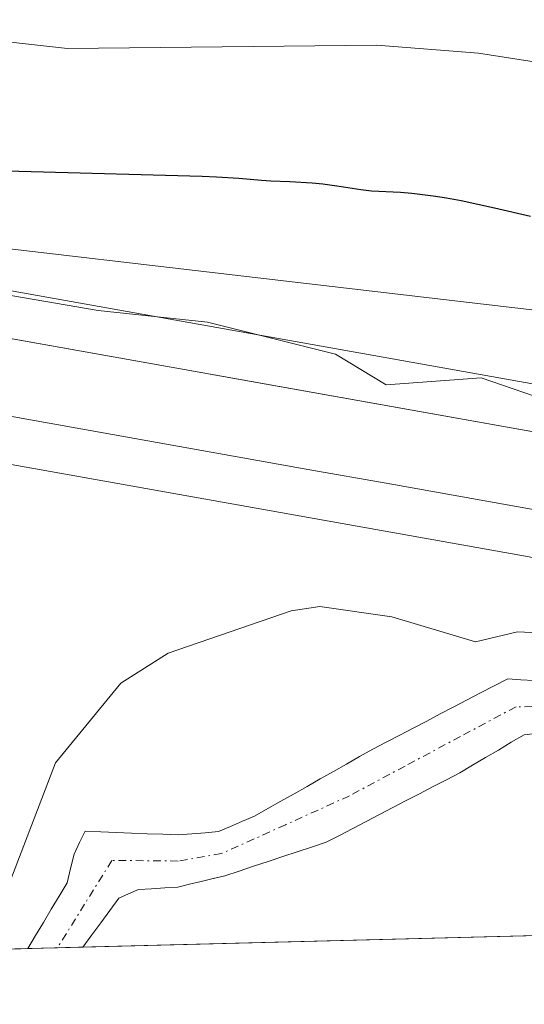
# Model space of a CAD drawing. Units: metres. Extents: x 675200 to 678599, y 4749173 to 4751565.
# Drawn here: x 675396 to 675428, y 4749173 to 4749235 of the extents above; entities that cross this region are included whole.
import ezdxf

# ---------------------------------------------------------------- set-up
doc = ezdxf.new("R2010")
doc.units = ezdxf.units.M
doc.header["$MEASUREMENT"] = 0
doc.linetypes.add('TRAZO_Y_PUNTO', pattern=[1, 0.5, -0.25, 0, -0.25])
for name, color, linetype, lineweight in [('Arbolado forestal CxS', 92, 'Continuous', 0), ('Carretera de calzada única', 19, 'Continuous', 13), ('Carretera de calzada única Cxs', 19, 'Continuous', 13), ('Corriente natural Cxs', 5, 'Continuous', 13), ('Corriente natural eje', 5, 'TRAZO_Y_PUNTO', 0), ('Corriente natural superficial', 5, 'Continuous', 13), ('Curva de nivel maestra', 36, 'Continuous', 30), ('Curva de nivel normal', 36, 'Continuous', 0), ('Municipio CxS', 142, 'Continuous', 0), ('Núcleo urbano CxS', 19, 'Continuous', 0), ('Pastizal CxS', 92, 'Continuous', 0), ('Prado CxS', 92, 'Continuous', 0), ('Suelo desnudo CxS', 43, 'Continuous', 0)]:
    doc.layers.add(name, color=color, linetype=linetype, lineweight=lineweight)

# ---------------------------------------------------------------- blocks, each defined once
blk = doc.blocks.new('*U153')
at = {"layer": 'Prado CxS', "color": 92, "linetype": 'Continuous', "lineweight": 0}
blk.add_polyline3d([(675546.051, 4749182.87, 1072.444), (675499.966, 4749195.385, 1071.837), (675499.83, 4749195.419, 1071.83), (675482.7, 4749199.222, 1071.779), (675451.467, 4749206.818, 1070.424), (675430.685, 4749211.691, 1069.809), (675430.526, 4749211.724, 1069.808), (675381.774, 4749220.414, 1068.461), (675381.685, 4749220.429, 1068.455), (675357.102, 4749224.032, 1067.659), (675340.578, 4749226.993, 1066.863), (675307.122, 4749232.944, 1065.682), (675307.007, 4749232.957, 1065.68), (675306.602, 4749233.004, 1065.676), (675298.264, 4749234.153, 1065.499), (675326.849, 4749232.185, 1066.65), (675371.925, 4749223.367, 1068.533), (675430.405, 4749216.545, 1071.2), (675468.132, 4749211.444, 1074.155), (675483.938, 4749213.994, 1077.371), (675485.178, 4749223.558, 1080.842), (675505.783, 4749228.712, 1083.329), (675536.689, 4749227.424, 1084.816)], dxfattribs=at)
blk = doc.blocks.new('*U154')
at = {"layer": 'Núcleo urbano CxS', "color": 19, "linetype": 'Continuous', "lineweight": 0}
for points in [[(675357.102, 4749224.032, 1067.659), (675381.685, 4749220.429, 1068.455), (675381.774, 4749220.414, 1068.461), (675430.526, 4749211.724, 1069.808), (675430.685, 4749211.691, 1069.809), (675451.467, 4749206.818, 1070.424), (675482.7, 4749199.222, 1071.779), (675499.83, 4749195.419, 1071.83), (675499.966, 4749195.385, 1071.837), (675546.051, 4749182.87, 1072.444)], [(675555.245, 4749180.231, 1072.456), (675517.559, 4749179.26, 1069.744), (675517.559, 4749179.26, 1069.744), (675497.276, 4749184.848, 1069.987), (675480.241, 4749188.628, 1070.342), (675448.943, 4749196.242, 1066.667), (675428.414, 4749201.061, 1065.699), (675379.989, 4749209.689, 1067.393), (675355.405, 4749213.292, 1066.893)]]:
    blk.add_polyline3d(points, dxfattribs=at)
blk = doc.blocks.new('*U157')
at = {"layer": 'Arbolado forestal CxS', "color": 92, "linetype": 'Continuous', "lineweight": 0}
blk.add_polyline3d([(675371.925, 4749223.367, 1068.533), (675430.405, 4749216.545, 1071.2), (675468.132, 4749211.444, 1074.155), (675483.938, 4749213.994, 1077.371), (675485.178, 4749223.558, 1080.842), (675505.783, 4749228.712, 1083.329), (675536.689, 4749227.424, 1084.816), (675550.855, 4749228.712, 1086.654), (675561.157, 4749241.596, 1092.786), (675583.05, 4749245.462, 1095.302), (675603.655, 4749254.482, 1100.205), (675638.425, 4749237.731, 1094.102), (675666.807, 4749211.703, 1088.139), (675688.108, 4749201.605, 1085.813), (675707.463, 4749192.714, 1082.995), (675718.53, 4749203.888, 1087.518), (675724.837, 4749224.438, 1096.269), (675736.176, 4749227.358, 1097.997), (675749.883, 4749216.372, 1094.612), (675747.194, 4749201.662, 1089.398), (675757.261, 4749185.47, 1086.3), (675758.806, 4749185.478, 1086.527)], dxfattribs=at)
blk = doc.blocks.new('*U164')
at = {"layer": 'Prado CxS', "color": 92, "linetype": 'Continuous', "lineweight": 0}
blk.add_polyline3d([(675371.925, 4749223.367, 1068.533), (675430.405, 4749216.545, 1071.2), (675468.132, 4749211.444, 1074.155), (675483.938, 4749213.994, 1077.371), (675485.178, 4749223.558, 1080.842), (675505.783, 4749228.712, 1083.329), (675536.689, 4749227.424, 1084.816), (675550.855, 4749228.712, 1086.654), (675561.157, 4749241.596, 1092.786), (675583.05, 4749245.462, 1095.302), (675603.655, 4749254.482, 1100.205), (675638.425, 4749237.731, 1094.102), (675666.807, 4749211.703, 1088.139), (675688.108, 4749201.605, 1085.813), (675707.463, 4749192.714, 1082.995), (675718.53, 4749203.888, 1087.518), (675724.837, 4749224.438, 1096.269), (675736.176, 4749227.358, 1097.997), (675749.883, 4749216.372, 1094.612), (675747.194, 4749201.662, 1089.398), (675757.261, 4749185.47, 1086.3), (675758.806, 4749185.478, 1086.527)], dxfattribs=at)
blk = doc.blocks.new('*U174')
at = {"layer": 'Curva de nivel normal', "color": 36, "linetype": 'Continuous', "lineweight": 0}
blk.add_polyline3d([(675458.632, 4749177.742, 1065), (675451.03, 4749180.12, 1065), (675446.45, 4749180.56, 1065), (675439.37, 4749190.58, 1065), (675437.17, 4749192.84, 1065), (675433.62, 4749194.76, 1065), (675428.98, 4749196.21, 1065), (675427.66, 4749196.28, 1065), (675424.99, 4749195.65, 1065), (675419.66, 4749197.23, 1065), (675415.08, 4749197.9, 1065), (675413.27, 4749197.63, 1065), (675405.44, 4749194.93, 1065), (675402.43, 4749193.01, 1065), (675398.28, 4749187.96, 1065), (675394.84, 4749178.98, 1065), (675391.782, 4749176.019, 1065)], dxfattribs=at)

msp = doc.modelspace()

# ---------------------------------------------------------------- linework, layer by layer
at = {"layer": 'Arbolado forestal CxS', "color": 92, "linetype": 'Continuous', "lineweight": 0}
msp.add_polyline3d([(675707.4635, 4749192.7143, 1082.9949), (675688.1081, 4749201.6055, 1085.8133), (675666.8067, 4749211.7033, 1088.1392), (675638.4247, 4749237.7309, 1094.1025), (675603.6547, 4749254.4819, 1100.2047), (675583.0501, 4749245.4621, 1095.3016), (675561.1575, 4749241.5963, 1092.7862), (675550.8547, 4749228.7115, 1086.6543), (675536.6891, 4749227.4237, 1084.8161), (675505.7827, 4749228.7119, 1083.3293), (675485.1779, 4749223.5581, 1080.8415), (675483.9379, 4749213.9941, 1077.371), (675468.1321, 4749211.4443, 1074.1548), (675430.4047, 4749216.5447, 1071.2003), (675371.9253, 4749223.3671, 1068.5331), (675399.9223, 4749251.1403, 1088.9117), (675441.6021, 4749277.9513, 1109.2326), (675490.1371, 4749308.8037, 1129.4162), (675531.1791, 4749316.5243, 1136.4658), (675584.6367, 4749313.8521, 1131.5712), (675636.7175, 4749295.2429, 1126.1375), (675677.2473, 4749280.0633, 1121.0902), (675738.9137, 4749278.9349, 1125.3698)], dxfattribs=at)
at = {"layer": 'Carretera de calzada única', "color": 19, "linetype": 'Continuous', "lineweight": 13}
msp.add_lwpolyline([(675257.5912, 4749232.7926), (675258.9101, 4749233.0001), (675260.4001, 4749233.2301), (675265.7401, 4749233.6001), (675272.4001, 4749233.6501), (675284.3601, 4749233.0401), (675306.6001, 4749229.9901), (675340.0501, 4749224.0401), (675356.6201, 4749221.0701), (675381.2501, 4749217.4601), (675430.0001, 4749208.7701), (675450.7701, 4749203.9001), (675482.0201, 4749196.3001), (675499.1801, 4749192.4901), (675544.4499, 4749180.0345), (675545.2587, 4749179.974)], dxfattribs=at)
at = {"layer": 'Carretera de calzada única Cxs', "color": 19, "linetype": 'Continuous', "lineweight": 13}
for points in [[(675361.5461, 4749220.3481, 1067.4971), (675366.4721, 4749219.6261, 1067.9852), (675371.3981, 4749218.9041, 1068.0223), (675376.3241, 4749218.1821, 1067.9465), (675381.2501, 4749217.4601, 1068.2003), (675386.1251, 4749216.5911, 1068.4238), (675391.0001, 4749215.7221, 1068.758), (675395.8751, 4749214.8531, 1068.9966), (675400.7501, 4749213.9841, 1069.0411), (675405.6251, 4749213.1151, 1068.9249), (675410.5001, 4749212.2461, 1069.0819), (675415.3751, 4749211.3771, 1069.3453), (675420.2501, 4749210.5081, 1069.7246), (675425.1251, 4749209.6391, 1069.7736), (675430.0001, 4749208.7701, 1069.8194), (675434.1541, 4749207.7961, 1069.7376), (675438.3081, 4749206.8221, 1069.8108), (675442.4621, 4749205.8481, 1070.0414), (675446.6161, 4749204.8741, 1070.2891), (675450.7701, 4749203.9001, 1070.4151), (675455.2343, 4749202.8143, 1070.352), (675459.6986, 4749201.7286, 1070.5362), (675464.1629, 4749200.6429, 1070.862)], [(675463.0458, 4749195.8986, 1070.0294), (675458.5772, 4749196.9858, 1069.8363), (675454.1086, 4749198.0729, 1069.8862), (675449.6401, 4749199.1601, 1069.5059), (675445.5161, 4749200.1281, 1068.9785), (675441.3921, 4749201.0961, 1069.1764), (675437.2681, 4749202.0641, 1068.7963), (675433.1441, 4749203.0321, 1068.8756), (675429.0201, 4749204.0001, 1068.7958), (675424.1651, 4749204.8651, 1068.5729), (675419.3101, 4749205.7301, 1068.6384), (675414.4551, 4749206.5951, 1068.7685), (675409.6001, 4749207.4601, 1068.8042), (675404.7451, 4749208.3251, 1068.7663), (675399.8901, 4749209.1901, 1068.5968), (675395.0351, 4749210.0551, 1068.4788), (675390.1801, 4749210.9201, 1068.346), (675385.3251, 4749211.7851, 1068.2237), (675380.4701, 4749212.6501, 1068.057), (675375.5441, 4749213.3721, 1067.8419), (675370.6181, 4749214.0941, 1067.6693), (675365.6921, 4749214.8161, 1067.4729), (675360.7661, 4749215.5381, 1067.2823)]]:
    msp.add_polyline3d(points, dxfattribs=at)
at = {"layer": 'Corriente natural Cxs', "color": 5, "linetype": 'Continuous', "lineweight": 13}
msp.add_polyline3d([(675428.9901, 4749189.8401, 1063.5531), (675428.0901, 4749189.7401, 1063.5558), (675427.2701, 4749189.2601, 1063.5187), (675426.4501, 4749188.7701, 1063.46), (675425.6301, 4749188.2901, 1063.408), (675424.8101, 4749187.8001, 1063.4054), (675423.9901, 4749187.3201, 1063.4034), (675423.1401, 4749186.8801, 1063.3987), (675422.2901, 4749186.4401, 1063.3953), (675421.4401, 4749185.9901, 1063.3955), (675420.5901, 4749185.5501, 1063.4132), (675419.7401, 4749185.1101, 1063.4266), (675418.8901, 4749184.6701, 1063.4357), (675418.0401, 4749184.2301, 1063.4407), (675417.1901, 4749183.7801, 1063.4418), (675416.3401, 4749183.3401, 1063.4303), (675415.4901, 4749182.9001, 1063.3897), (675414.5701, 4749182.6001, 1063.3435), (675413.6501, 4749182.2901, 1063.3029), (675412.7301, 4749181.9901, 1063.2666), (675411.8001, 4749181.6801, 1063.2355), (675410.8801, 4749181.3801, 1063.2241), (675409.9601, 4749181.0701, 1063.2202), (675409.0401, 4749180.7701, 1063.214), (675408.3001, 4749180.5901, 1063.2034), (675407.5501, 4749180.4101, 1063.1916), (675406.8001, 4749180.2301, 1063.1792), (675406.0601, 4749180.0501, 1063.1589), (675405.2301, 4749180.0001, 1063.1191), (675404.3901, 4749179.9501, 1063.0778), (675403.5601, 4749179.9001, 1063.0359), (675402.9301, 4749179.6201, 1063.0098), (675402.3101, 4749179.3401, 1062.9799), (675401.7401, 4749178.5601, 1062.9548), (675401.1601, 4749177.7801, 1062.9993), (675400.5901, 4749177.0101, 1063.0715), (675400.0205, 4749176.2307, 1063.1266), (675396.5103, 4749176.1404, 1063.3709), (675397.0101, 4749176.9801, 1063.3789), (675397.5101, 4749177.8101, 1063.3702), (675398.0101, 4749178.6501, 1063.3512), (675398.5101, 4749179.4801, 1063.3394), (675399.0101, 4749180.3201, 1063.3098), (675399.2401, 4749181.2401, 1063.312), (675399.4601, 4749182.1501, 1063.3064), (675399.8101, 4749182.8801, 1063.2588), (675400.1601, 4749183.6001, 1063.2129), (675401.1501, 4749183.5601, 1062.985), (675402.1401, 4749183.5201, 1062.905), (675403.1201, 4749183.4801, 1062.9114), (675404.1101, 4749183.4501, 1062.9221), (675405.1001, 4749183.4101, 1062.9341), (675406.0901, 4749183.3701, 1062.947), (675406.9401, 4749183.4401, 1062.9577), (675407.7901, 4749183.5101, 1062.9752), (675408.6401, 4749183.5801, 1063.0001), (675409.4101, 4749183.9101, 1063.0349), (675410.1701, 4749184.2401, 1063.0658), (675410.9401, 4749184.5701, 1063.0932), (675411.7801, 4749185.0401, 1063.1324), (675412.6101, 4749185.5101, 1063.1811), (675413.4501, 4749185.9901, 1063.2179), (675414.2801, 4749186.4601, 1063.2419), (675415.1201, 4749186.9301, 1063.2538), (675415.9501, 4749187.4001, 1063.2532), (675416.7901, 4749187.8801, 1063.2396), (675417.6201, 4749188.3501, 1063.2186), (675418.4601, 4749188.8201, 1063.2321), (675419.3201, 4749189.2701, 1063.2634), (675420.1801, 4749189.7201, 1063.2968), (675421.0301, 4749190.1601, 1063.3312), (675421.8901, 4749190.6101, 1063.3896), (675422.7501, 4749191.0601, 1063.4782), (675423.6101, 4749191.5101, 1063.5726), (675424.4701, 4749191.9601, 1063.6728), (675425.3201, 4749192.4001, 1063.777), (675426.1801, 4749192.8501, 1063.8887), (675427.0401, 4749193.3001, 1063.9121), (675427.8701, 4749193.2401, 1063.8293), (675428.7001, 4749193.1801, 1063.749)], dxfattribs=at)
at = {"layer": 'Corriente natural eje', "color": 5, "linetype": 'TRAZO_Y_PUNTO', "lineweight": 0}
msp.add_polyline3d([(675443.9388, 4749177.3628, 1063.8027), (675442.4544, 4749180.4065, 1063.7834), (675440.9701, 4749183.4501, 1063.738), (675438.5401, 4749186.7801, 1063.6613), (675435.4701, 4749189.2701, 1063.5906), (675432.6301, 4749190.7201, 1063.5922), (675429.7101, 4749191.5401, 1063.602), (675427.5701, 4749191.5201, 1063.7112), (675424.0401, 4749189.6334, 1063.4284), (675420.5101, 4749187.7468, 1063.2628), (675416.9801, 4749185.8601, 1063.3368), (675412.9101, 4749184.0201, 1063.1768), (675408.8401, 4749182.1801, 1063.1007), (675406.0801, 4749181.7101, 1063.0534), (675401.8601, 4749181.7501, 1062.9217), (675400.1301, 4749178.9701, 1063.1067), (675398.3998, 4749176.1894, 1063.2409)], dxfattribs=at)
at = {"layer": 'Corriente natural superficial', "color": 5, "linetype": 'Continuous', "lineweight": 13}
for points in [[(675396.5104, 4749176.1405, 1063.3709), (675397.0101, 4749176.9801, 1063.3789), (675397.5101, 4749177.8101, 1063.3702), (675398.0101, 4749178.6501, 1063.3512), (675398.5101, 4749179.4801, 1063.3394), (675399.0101, 4749180.3201, 1063.3098), (675399.2401, 4749181.2401, 1063.312), (675399.4601, 4749182.1501, 1063.3064), (675399.8101, 4749182.8801, 1063.2588), (675400.1601, 4749183.6001, 1063.2129), (675401.1501, 4749183.5601, 1062.985), (675402.1401, 4749183.5201, 1062.905), (675403.1201, 4749183.4801, 1062.9114), (675404.1101, 4749183.4501, 1062.9221), (675405.1001, 4749183.4101, 1062.9341), (675406.0901, 4749183.3701, 1062.947), (675406.9401, 4749183.4401, 1062.9577), (675407.7901, 4749183.5101, 1062.9752), (675408.6401, 4749183.5801, 1063.0001), (675409.4101, 4749183.9101, 1063.0349), (675410.1701, 4749184.2401, 1063.0658), (675410.9401, 4749184.5701, 1063.0932), (675411.7801, 4749185.0401, 1063.1324), (675412.6101, 4749185.5101, 1063.1811), (675413.4501, 4749185.9901, 1063.2179), (675414.2801, 4749186.4601, 1063.2419), (675415.1201, 4749186.9301, 1063.2538), (675415.9501, 4749187.4001, 1063.2532), (675416.7901, 4749187.8801, 1063.2396), (675417.6201, 4749188.3501, 1063.2186), (675418.4601, 4749188.8201, 1063.2321), (675419.3201, 4749189.2701, 1063.2634), (675420.1801, 4749189.7201, 1063.2968), (675421.0301, 4749190.1601, 1063.3312), (675421.8901, 4749190.6101, 1063.3896), (675422.7501, 4749191.0601, 1063.4782), (675423.6101, 4749191.5101, 1063.5726), (675424.4701, 4749191.9601, 1063.6728), (675425.3201, 4749192.4001, 1063.777), (675426.1801, 4749192.8501, 1063.8887), (675427.0401, 4749193.3001, 1063.9121), (675427.8701, 4749193.2401, 1063.8293), (675428.7001, 4749193.1801, 1063.749)], [(675428.9901, 4749189.8401, 1063.5531), (675428.0901, 4749189.7401, 1063.5558), (675427.2701, 4749189.2601, 1063.5187), (675426.4501, 4749188.7701, 1063.46), (675425.6301, 4749188.2901, 1063.408), (675424.8101, 4749187.8001, 1063.4054), (675423.9901, 4749187.3201, 1063.4034), (675423.1401, 4749186.8801, 1063.3987), (675422.2901, 4749186.4401, 1063.3953), (675421.4401, 4749185.9901, 1063.3955), (675420.5901, 4749185.5501, 1063.4132), (675419.7401, 4749185.1101, 1063.4266), (675418.8901, 4749184.6701, 1063.4357), (675418.0401, 4749184.2301, 1063.4407), (675417.1901, 4749183.7801, 1063.4418), (675416.3401, 4749183.3401, 1063.4303), (675415.4901, 4749182.9001, 1063.3897), (675414.5701, 4749182.6001, 1063.3435), (675413.6501, 4749182.2901, 1063.3029), (675412.7301, 4749181.9901, 1063.2666), (675411.8001, 4749181.6801, 1063.2355), (675410.8801, 4749181.3801, 1063.2241), (675409.9601, 4749181.0701, 1063.2202), (675409.0401, 4749180.7701, 1063.214), (675408.3001, 4749180.5901, 1063.2034), (675407.5501, 4749180.4101, 1063.1916), (675406.8001, 4749180.2301, 1063.1792), (675406.0601, 4749180.0501, 1063.1589), (675405.2301, 4749180.0001, 1063.1191), (675404.3901, 4749179.9501, 1063.0778), (675403.5601, 4749179.9001, 1063.0359), (675402.9301, 4749179.6201, 1063.0098), (675402.3101, 4749179.3401, 1062.9799), (675401.7401, 4749178.5601, 1062.9548), (675401.1601, 4749177.7801, 1062.9993), (675400.5901, 4749177.0101, 1063.0715), (675400.0208, 4749176.231, 1063.1265)], [(675398.3998, 4749176.1894, 1063.2393), (675396.5104, 4749176.1405, 1063.3709)], [(675400.0208, 4749176.231, 1063.1265), (675398.3998, 4749176.1894, 1063.2393)]]:
    msp.add_polyline3d(points, dxfattribs=at)
at = {"layer": 'Curva de nivel maestra', "color": 36, "linetype": 'Continuous', "lineweight": 30}
msp.add_polyline3d([(675428.5, 4749222.7, 1075), (675426.21, 4749223.23, 1075), (675424.08, 4749223.68, 1075), (675423.14, 4749223.85, 1075), (675422.31, 4749223.99, 1075), (675420.95, 4749224.16, 1075), (675420.23, 4749224.22, 1075), (675418.38, 4749224.3, 1075), (675417.69, 4749224.38, 1075), (675416.31, 4749224.61, 1075), (675415.29, 4749224.76, 1075), (675414.61, 4749224.82, 1075), (675413.18, 4749224.89, 1075), (675411.98, 4749224.94, 1075), (675411.38, 4749224.99, 1075), (675409.94, 4749225.1, 1075), (675408.52, 4749225.19, 1075), (675407.6, 4749225.23, 1075), (675394.37, 4749225.6, 1075)], dxfattribs=at)
at = {"layer": 'Curva de nivel normal', "color": 36, "linetype": 'Continuous', "lineweight": 0}
for points in [[(675524.95, 4749211.2, 1080), (675510.52, 4749212.57, 1080), (675494.46, 4749216.25, 1080), (675491.28, 4749216.31, 1080), (675487.72, 4749215.23, 1080), (675482.84, 4749215.99, 1080), (675477.98, 4749217.58, 1080), (675472.21, 4749220.42, 1080), (675470.6, 4749221.8, 1080), (675469.44, 4749224.26, 1080), (675467.89, 4749225.12, 1080), (675466.13, 4749225.23, 1080), (675461.46, 4749224.33, 1080), (675459.02, 4749225.3, 1080), (675452.72, 4749226.82, 1080), (675448.3, 4749228.27, 1080), (675430.76, 4749232.2, 1080), (675425.18, 4749233.07, 1080), (675418.72, 4749233.59, 1080), (675399.05, 4749233.38, 1080), (675392.74, 4749234.07, 1080), (675373.15, 4749238.96, 1080), (675336.41, 4749246.74, 1080)], [(675463.69, 4749193.2, 1070), (675454.8, 4749196.77, 1070), (675442.34, 4749200.53, 1070), (675435.72, 4749202.17, 1070), (675434.97, 4749202.39, 1070), (675435.05, 4749208.05, 1070), (675436.24, 4749207.9, 1070), (675438.36, 4749208.07, 1070), (675438.36, 4749208.4, 1070), (675437.4, 4749208.99, 1070), (675434.94, 4749209.83, 1070), (675430.17, 4749210.78, 1070), (675425.36, 4749212.43, 1070), (675419.32, 4749212, 1070), (675416.08, 4749213.93, 1070), (675407.94, 4749215.98, 1070), (675400.99, 4749216.72, 1070), (675386.66, 4749219.17, 1070), (675368.59, 4749222.81, 1070), (675364.39, 4749224.34, 1070), (675358.25, 4749225.91, 1070)]]:
    msp.add_polyline3d(points, dxfattribs=at)
at = {"layer": 'Municipio CxS', "color": 142, "linetype": 'Continuous', "lineweight": 0}
msp.add_polyline3d([(675463.8261, 4749177.8754, 1064.7971), (675458.8335, 4749177.7467, 1064.2467), (675453.8409, 4749177.618, 1063.9765), (675448.8484, 4749177.4894, 1063.7867), (675443.8558, 4749177.3607, 1063.806), (675438.8632, 4749177.232, 1063.9398), (675433.8706, 4749177.1034, 1063.9538), (675428.878, 4749176.9747, 1063.9431), (675423.8854, 4749176.846, 1063.8752), (675418.8928, 4749176.7174, 1063.7086), (675413.9002, 4749176.5887, 1063.5341), (675408.9076, 4749176.46, 1063.3594), (675403.9151, 4749176.3314, 1063.1401), (675398.9225, 4749176.2027, 1063.2043), (675393.9299, 4749176.074, 1063.4376), (675388.9373, 4749175.9454, 1063.4936), (675383.9447, 4749175.8167, 1063.4567), (675378.9521, 4749175.688, 1063.3074), (675373.9595, 4749175.5594, 1063.097), (675368.9669, 4749175.4307, 1062.9394), (675363.9744, 4749175.302, 1062.8673), (675358.9818, 4749175.1734, 1062.7819)], dxfattribs=at)
at = {"layer": 'Núcleo urbano CxS', "color": 19, "linetype": 'Continuous', "lineweight": 0}
for points in [[(675298.2643, 4749234.1528, 1065.4988), (675306.602, 4749233.004, 1065.6756), (675307.0074, 4749232.9573, 1065.6803), (675307.1225, 4749232.9443, 1065.6816), (675340.5776, 4749226.9935, 1066.8633), (675357.1023, 4749224.0315, 1067.6593), (675381.6852, 4749220.4285, 1068.4549), (675381.7737, 4749220.4141, 1068.4607), (675430.5265, 4749211.7236, 1069.8082), (675430.6849, 4749211.691, 1069.8094), (675451.467, 4749206.8182, 1070.4242), (675482.6997, 4749199.2223, 1071.7793), (675499.8304, 4749195.4187, 1071.8296), (675499.9663, 4749195.3854, 1071.837), (675546.0509, 4749182.8696, 1072.4442), (675546.063, 4749182.8652, 1072.443), (675546.0771, 4749182.8624, 1072.4422), (675555.2447, 4749180.2314, 1072.4561)], [(675517.5588, 4749179.2602, 1069.7444), (675497.2763, 4749184.8478, 1069.987), (675480.2405, 4749188.6283, 1070.3422), (675448.9427, 4749196.2424, 1066.667), (675428.4137, 4749201.061, 1065.6985), (675379.9894, 4749209.6885, 1067.3934), (675355.4051, 4749213.2919, 1066.8935), (675355.3153, 4749213.3063, 1066.8861), (675338.6628, 4749216.2869, 1065.787), (675305.3738, 4749222.2159, 1063.6141), (675283.6189, 4749225.1907, 1063.2741), (675272.2245, 4749225.7795, 1062.9043), (675266.0472, 4749225.7309, 1062.7436), (675261.2875, 4749225.3965, 1062.6472), (675259.4945, 4749225.1163, 1062.6311), (675258.2104, 4749224.9147, 1062.6177), (675258.1827, 4749224.9103, 1062.6174), (675257.7943, 4749224.8493, 1062.613)]]:
    msp.add_polyline3d(points, dxfattribs=at)
at = {"layer": 'Pastizal CxS', "color": 92, "linetype": 'Continuous', "lineweight": 0}
for points in [[(675442.2702, 4749177.3198, 1064.1467), (675400.0208, 4749176.231, 1063.1798), (675400.0208, 4749176.231, 1063.1798), (675400.5901, 4749177.0101, 1063.2057), (675401.1601, 4749177.7801, 1063.2287), (675401.7401, 4749178.5601, 1063.2464), (675402.3101, 4749179.3401, 1063.2698), (675402.9301, 4749179.6201, 1063.2923), (675403.5601, 4749179.9001, 1063.3123), (675404.3901, 4749179.9501, 1063.3392), (675405.2301, 4749180.0001, 1063.3667), (675406.0601, 4749180.0501, 1063.3943), (675406.8001, 4749180.2301, 1063.4211), (675407.5501, 4749180.4101, 1063.4492), (675408.3001, 4749180.5901, 1063.4754), (675408.3345, 4749180.5985, 1063.4766), (675409.0401, 4749180.7701, 1063.5004), (675409.9601, 4749181.0701, 1063.531), (675410.8801, 4749181.3801, 1063.56), (675411.8001, 4749181.6801, 1063.587), (675412.7301, 4749181.9901, 1063.6163), (675413.6501, 4749182.2901, 1063.6561), (675414.5701, 4749182.6001, 1063.6915), (675415.4901, 4749182.9001, 1063.7184), (675416.3401, 4749183.3401, 1063.7381), (675417.1901, 4749183.7801, 1063.7599), (675418.0401, 4749184.2301, 1063.7725), (675418.8901, 4749184.6701, 1063.7768), (675419.7401, 4749185.1101, 1063.7775), (675420.5901, 4749185.5501, 1063.7748), (675421.4401, 4749185.9901, 1063.7686), (675421.9729, 4749186.2722, 1063.7626), (675422.2901, 4749186.4401, 1063.7584), (675423.1401, 4749186.8801, 1063.7502), (675423.9901, 4749187.3201, 1063.7501), (675424.8101, 4749187.8001, 1063.7505), (675425.6301, 4749188.2901, 1063.7482), (675426.4501, 4749188.7701, 1063.7455), (675427.2701, 4749189.2601, 1063.7414), (675428.0901, 4749189.7401, 1063.721), (675428.9901, 4749189.8401, 1063.7151)], [(675428.9901, 4749189.8401, 1063.7151), (675428.0901, 4749189.7401, 1063.721), (675427.2701, 4749189.2601, 1063.7414), (675426.4501, 4749188.7701, 1063.7455), (675425.6301, 4749188.2901, 1063.7482), (675424.8101, 4749187.8001, 1063.7505), (675423.9901, 4749187.3201, 1063.7501), (675423.1401, 4749186.8801, 1063.7502), (675422.2901, 4749186.4401, 1063.7584), (675421.9729, 4749186.2722, 1063.7626), (675421.4401, 4749185.9901, 1063.7686), (675420.5901, 4749185.5501, 1063.7748), (675419.7401, 4749185.1101, 1063.7775), (675418.8901, 4749184.6701, 1063.7768), (675418.0401, 4749184.2301, 1063.7725), (675417.1901, 4749183.7801, 1063.7599), (675416.3401, 4749183.3401, 1063.7381), (675415.4901, 4749182.9001, 1063.7184), (675414.5701, 4749182.6001, 1063.6915), (675413.6501, 4749182.2901, 1063.6561), (675412.7301, 4749181.9901, 1063.6163), (675411.8001, 4749181.6801, 1063.587), (675410.8801, 4749181.3801, 1063.56), (675409.9601, 4749181.0701, 1063.531), (675409.0401, 4749180.7701, 1063.5004), (675408.3345, 4749180.5985, 1063.4766), (675408.3001, 4749180.5901, 1063.4754), (675407.5501, 4749180.4101, 1063.4492), (675406.8001, 4749180.2301, 1063.4211), (675406.0601, 4749180.0501, 1063.3943), (675405.2301, 4749180.0001, 1063.3667), (675404.3901, 4749179.9501, 1063.3392), (675403.5601, 4749179.9001, 1063.3123), (675402.9301, 4749179.6201, 1063.2923), (675402.3101, 4749179.3401, 1063.2698), (675401.7401, 4749178.5601, 1063.2464), (675401.1601, 4749177.7801, 1063.2287), (675400.5901, 4749177.0101, 1063.2057), (675400.0208, 4749176.231, 1063.1798)], [(675400.0205, 4749176.2307, 1063.1798), (675442.2702, 4749177.3199, 1064.1467)]]:
    msp.add_polyline3d(points, dxfattribs=at)
at = {"layer": 'Prado CxS', "color": 92, "linetype": 'Continuous', "lineweight": 0}
for points in [[(675298.2643, 4749234.1528, 1065.4988), (675306.602, 4749233.004, 1065.6756), (675307.0074, 4749232.9573, 1065.6803), (675307.1225, 4749232.9443, 1065.6816), (675340.5776, 4749226.9935, 1066.8633), (675357.1023, 4749224.0315, 1067.6593), (675381.6852, 4749220.4285, 1068.4549), (675381.7737, 4749220.4141, 1068.4607), (675430.5265, 4749211.7236, 1069.8082), (675430.6849, 4749211.691, 1069.8094), (675451.467, 4749206.8182, 1070.4242), (675482.6997, 4749199.2223, 1071.7793), (675499.8304, 4749195.4187, 1071.8296), (675499.9663, 4749195.3854, 1071.837), (675546.0509, 4749182.8696, 1072.4442), (675546.063, 4749182.8652, 1072.443), (675546.0771, 4749182.8624, 1072.4422), (675555.2447, 4749180.2314, 1072.4561)], [(675517.5588, 4749179.2602, 1069.7444), (675497.2763, 4749184.8478, 1069.987), (675480.2405, 4749188.6283, 1070.3422), (675448.9427, 4749196.2424, 1066.667), (675428.4137, 4749201.061, 1065.6985), (675379.9894, 4749209.6885, 1067.3934), (675355.4051, 4749213.2919, 1066.8935), (675355.3153, 4749213.3063, 1066.8861), (675338.6628, 4749216.2869, 1065.787), (675305.3738, 4749222.2159, 1063.6141), (675283.6189, 4749225.1907, 1063.2741), (675272.2245, 4749225.7795, 1062.9043), (675266.0472, 4749225.7309, 1062.7436), (675261.2875, 4749225.3965, 1062.6472), (675259.4945, 4749225.1163, 1062.6311), (675258.2104, 4749224.9147, 1062.6177), (675258.1827, 4749224.9103, 1062.6174), (675257.7943, 4749224.8493, 1062.613)], [(675355.4051, 4749213.2919, 1066.8935), (675379.9894, 4749209.6885, 1067.3934), (675428.4137, 4749201.061, 1065.6985), (675448.9427, 4749196.2424, 1066.667), (675480.2405, 4749188.6283, 1070.3422)], [(675428.7001, 4749193.1801, 1063.6151), (675427.8701, 4749193.2401, 1063.6101), (675427.0401, 4749193.3001, 1063.6008), (675426.1801, 4749192.8501, 1063.5575), (675425.3201, 4749192.4001, 1063.52), (675424.4701, 4749191.9601, 1063.5226), (675423.6101, 4749191.5101, 1063.5246), (675422.7501, 4749191.0601, 1063.5257), (675421.8901, 4749190.6101, 1063.5177), (675421.0301, 4749190.1601, 1063.512), (675420.1801, 4749189.7201, 1063.5127), (675419.3201, 4749189.2701, 1063.5204), (675418.4601, 4749188.8201, 1063.5349), (675417.6201, 4749188.3501, 1063.5585), (675416.7901, 4749187.8801, 1063.5645), (675415.9501, 4749187.4001, 1063.5515), (675415.1201, 4749186.9301, 1063.5249), (675414.2801, 4749186.4601, 1063.5), (675413.4501, 4749185.9901, 1063.4779), (675412.6101, 4749185.5101, 1063.458), (675411.7801, 4749185.0401, 1063.4462), (675410.9401, 4749184.5701, 1063.4402), (675410.1701, 4749184.2401, 1063.4325), (675409.4101, 4749183.9101, 1063.4287), (675408.6401, 4749183.5801, 1063.428), (675407.7901, 4749183.5101, 1063.4067), (675406.9401, 4749183.4401, 1063.382), (675406.0901, 4749183.3701, 1063.3549), (675405.1001, 4749183.4101, 1063.3135), (675404.1101, 4749183.4501, 1063.2725), (675403.1201, 4749183.4801, 1063.2324), (675402.1401, 4749183.5201, 1063.1903), (675401.1501, 4749183.5601, 1063.146), (675400.1601, 4749183.6001, 1063.104), (675399.8101, 4749182.8801, 1063.079), (675399.4601, 4749182.1501, 1063.0559), (675399.2401, 4749181.2401, 1063.0632), (675399.0101, 4749180.3201, 1063.0729), (675398.5101, 4749179.4801, 1063.0691), (675398.0101, 4749178.6501, 1063.0709), (675397.5101, 4749177.8101, 1063.0788), (675397.0101, 4749176.9801, 1063.1228), (675396.5104, 4749176.1405, 1063.155), (675259.13, 4749172.6, 1061.8375)], [(675428.7001, 4749193.1801, 1063.6151), (675427.8701, 4749193.2401, 1063.6101), (675427.0401, 4749193.3001, 1063.6008), (675426.1801, 4749192.8501, 1063.5575), (675425.3201, 4749192.4001, 1063.52), (675424.4701, 4749191.9601, 1063.5226), (675423.6101, 4749191.5101, 1063.5246), (675422.7501, 4749191.0601, 1063.5257), (675421.8901, 4749190.6101, 1063.5177), (675421.0301, 4749190.1601, 1063.512), (675420.1801, 4749189.7201, 1063.5127), (675419.3201, 4749189.2701, 1063.5204), (675418.4601, 4749188.8201, 1063.5349), (675417.6201, 4749188.3501, 1063.5585), (675416.7901, 4749187.8801, 1063.5645), (675415.9501, 4749187.4001, 1063.5515), (675415.1201, 4749186.9301, 1063.5249), (675414.2801, 4749186.4601, 1063.5), (675413.4501, 4749185.9901, 1063.4779), (675412.6101, 4749185.5101, 1063.458), (675411.7801, 4749185.0401, 1063.4462), (675410.9401, 4749184.5701, 1063.4402), (675410.1701, 4749184.2401, 1063.4325), (675409.4101, 4749183.9101, 1063.4287), (675408.6401, 4749183.5801, 1063.428), (675407.7901, 4749183.5101, 1063.4067), (675406.9401, 4749183.4401, 1063.382), (675406.0901, 4749183.3701, 1063.3549), (675405.1001, 4749183.4101, 1063.3135), (675404.1101, 4749183.4501, 1063.2725), (675403.1201, 4749183.4801, 1063.2324), (675402.1401, 4749183.5201, 1063.1903), (675401.1501, 4749183.5601, 1063.146), (675400.1601, 4749183.6001, 1063.104), (675399.8101, 4749182.8801, 1063.079), (675399.4601, 4749182.1501, 1063.0559), (675399.2401, 4749181.2401, 1063.0632), (675399.0101, 4749180.3201, 1063.0729), (675398.5101, 4749179.4801, 1063.0691), (675398.0101, 4749178.6501, 1063.0709), (675397.5101, 4749177.8101, 1063.0788), (675397.0101, 4749176.9801, 1063.1228), (675396.5104, 4749176.1405, 1063.155)], [(675259.13, 4749172.6, 1061.8375), (675396.5103, 4749176.1404, 1063.155)]]:
    msp.add_polyline3d(points, dxfattribs=at)
at = {"layer": 'Suelo desnudo CxS', "color": 43, "linetype": 'Continuous', "lineweight": 0}
for points in [[(675428.9901, 4749189.8401, 1063.7151), (675428.0901, 4749189.7401, 1063.721), (675427.2701, 4749189.2601, 1063.7414), (675426.4501, 4749188.7701, 1063.7455), (675425.6301, 4749188.2901, 1063.7482), (675424.8101, 4749187.8001, 1063.7505), (675423.9901, 4749187.3201, 1063.7501), (675423.1401, 4749186.8801, 1063.7502), (675422.2901, 4749186.4401, 1063.7584), (675421.9729, 4749186.2722, 1063.7626), (675421.4401, 4749185.9901, 1063.7686), (675420.5901, 4749185.5501, 1063.7748), (675419.7401, 4749185.1101, 1063.7775), (675418.8901, 4749184.6701, 1063.7768), (675418.0401, 4749184.2301, 1063.7725), (675417.1901, 4749183.7801, 1063.7599), (675416.3401, 4749183.3401, 1063.7381), (675415.4901, 4749182.9001, 1063.7184), (675414.5701, 4749182.6001, 1063.6915), (675413.6501, 4749182.2901, 1063.6561), (675412.7301, 4749181.9901, 1063.6163), (675411.8001, 4749181.6801, 1063.587), (675410.8801, 4749181.3801, 1063.56), (675409.9601, 4749181.0701, 1063.531), (675409.0401, 4749180.7701, 1063.5004), (675408.3345, 4749180.5985, 1063.4766), (675408.3001, 4749180.5901, 1063.4754), (675407.5501, 4749180.4101, 1063.4492), (675406.8001, 4749180.2301, 1063.4211), (675406.0601, 4749180.0501, 1063.3943), (675405.2301, 4749180.0001, 1063.3667), (675404.3901, 4749179.9501, 1063.3392), (675403.5601, 4749179.9001, 1063.3123), (675402.9301, 4749179.6201, 1063.2923), (675402.3101, 4749179.3401, 1063.2698), (675401.7401, 4749178.5601, 1063.2464), (675401.1601, 4749177.7801, 1063.2287), (675400.5901, 4749177.0101, 1063.2057), (675400.0208, 4749176.231, 1063.1798), (675396.5104, 4749176.1405, 1063.155), (675396.5104, 4749176.1405, 1063.155), (675397.0101, 4749176.9801, 1063.1228), (675397.5101, 4749177.8101, 1063.0788), (675398.0101, 4749178.6501, 1063.0709), (675398.5101, 4749179.4801, 1063.0691), (675399.0101, 4749180.3201, 1063.0729), (675399.2401, 4749181.2401, 1063.0632), (675399.4601, 4749182.1501, 1063.0559), (675399.8101, 4749182.8801, 1063.079), (675400.1601, 4749183.6001, 1063.104), (675401.1501, 4749183.5601, 1063.146), (675402.1401, 4749183.5201, 1063.1903), (675403.1201, 4749183.4801, 1063.2324), (675404.1101, 4749183.4501, 1063.2725), (675405.1001, 4749183.4101, 1063.3135), (675406.0901, 4749183.3701, 1063.3549), (675406.9401, 4749183.4401, 1063.382), (675407.7901, 4749183.5101, 1063.4067), (675408.6401, 4749183.5801, 1063.428), (675409.4101, 4749183.9101, 1063.4287), (675410.1701, 4749184.2401, 1063.4325), (675410.9401, 4749184.5701, 1063.4402), (675411.7801, 4749185.0401, 1063.4462), (675412.6101, 4749185.5101, 1063.458), (675413.4501, 4749185.9901, 1063.4779), (675414.2801, 4749186.4601, 1063.5), (675415.1201, 4749186.9301, 1063.5249), (675415.9501, 4749187.4001, 1063.5515), (675416.7901, 4749187.8801, 1063.5645), (675417.6201, 4749188.3501, 1063.5585), (675418.4601, 4749188.8201, 1063.5349), (675419.3201, 4749189.2701, 1063.5204), (675420.1801, 4749189.7201, 1063.5127), (675421.0301, 4749190.1601, 1063.512), (675421.8901, 4749190.6101, 1063.5177), (675422.7501, 4749191.0601, 1063.5257), (675423.6101, 4749191.5101, 1063.5246), (675424.4701, 4749191.9601, 1063.5226), (675425.3201, 4749192.4001, 1063.52), (675426.1801, 4749192.8501, 1063.5575), (675427.0401, 4749193.3001, 1063.6008), (675427.8701, 4749193.2401, 1063.6101), (675428.7001, 4749193.1801, 1063.6151)], [(675428.7001, 4749193.1801, 1063.6151), (675427.8701, 4749193.2401, 1063.6101), (675427.0401, 4749193.3001, 1063.6008), (675426.1801, 4749192.8501, 1063.5575), (675425.3201, 4749192.4001, 1063.52), (675424.4701, 4749191.9601, 1063.5226), (675423.6101, 4749191.5101, 1063.5246), (675422.7501, 4749191.0601, 1063.5257), (675421.8901, 4749190.6101, 1063.5177), (675421.0301, 4749190.1601, 1063.512), (675420.1801, 4749189.7201, 1063.5127), (675419.3201, 4749189.2701, 1063.5204), (675418.4601, 4749188.8201, 1063.5349), (675417.6201, 4749188.3501, 1063.5585), (675416.7901, 4749187.8801, 1063.5645), (675415.9501, 4749187.4001, 1063.5515), (675415.1201, 4749186.9301, 1063.5249), (675414.2801, 4749186.4601, 1063.5), (675413.4501, 4749185.9901, 1063.4779), (675412.6101, 4749185.5101, 1063.458), (675411.7801, 4749185.0401, 1063.4462), (675410.9401, 4749184.5701, 1063.4402), (675410.1701, 4749184.2401, 1063.4325), (675409.4101, 4749183.9101, 1063.4287), (675408.6401, 4749183.5801, 1063.428), (675407.7901, 4749183.5101, 1063.4067), (675406.9401, 4749183.4401, 1063.382), (675406.0901, 4749183.3701, 1063.3549), (675405.1001, 4749183.4101, 1063.3135), (675404.1101, 4749183.4501, 1063.2725), (675403.1201, 4749183.4801, 1063.2324), (675402.1401, 4749183.5201, 1063.1903), (675401.1501, 4749183.5601, 1063.146), (675400.1601, 4749183.6001, 1063.104), (675399.8101, 4749182.8801, 1063.079), (675399.4601, 4749182.1501, 1063.0559), (675399.2401, 4749181.2401, 1063.0632), (675399.0101, 4749180.3201, 1063.0729), (675398.5101, 4749179.4801, 1063.0691), (675398.0101, 4749178.6501, 1063.0709), (675397.5101, 4749177.8101, 1063.0788), (675397.0101, 4749176.9801, 1063.1228), (675396.5104, 4749176.1405, 1063.155)], [(675428.9901, 4749189.8401, 1063.7151), (675428.0901, 4749189.7401, 1063.721), (675427.2701, 4749189.2601, 1063.7414), (675426.4501, 4749188.7701, 1063.7455), (675425.6301, 4749188.2901, 1063.7482), (675424.8101, 4749187.8001, 1063.7505), (675423.9901, 4749187.3201, 1063.7501), (675423.1401, 4749186.8801, 1063.7502), (675422.2901, 4749186.4401, 1063.7584), (675421.9729, 4749186.2722, 1063.7626), (675421.4401, 4749185.9901, 1063.7686), (675420.5901, 4749185.5501, 1063.7748), (675419.7401, 4749185.1101, 1063.7775), (675418.8901, 4749184.6701, 1063.7768), (675418.0401, 4749184.2301, 1063.7725), (675417.1901, 4749183.7801, 1063.7599), (675416.3401, 4749183.3401, 1063.7381), (675415.4901, 4749182.9001, 1063.7184), (675414.5701, 4749182.6001, 1063.6915), (675413.6501, 4749182.2901, 1063.6561), (675412.7301, 4749181.9901, 1063.6163), (675411.8001, 4749181.6801, 1063.587), (675410.8801, 4749181.3801, 1063.56), (675409.9601, 4749181.0701, 1063.531), (675409.0401, 4749180.7701, 1063.5004), (675408.3345, 4749180.5985, 1063.4766), (675408.3001, 4749180.5901, 1063.4754), (675407.5501, 4749180.4101, 1063.4492), (675406.8001, 4749180.2301, 1063.4211), (675406.0601, 4749180.0501, 1063.3943), (675405.2301, 4749180.0001, 1063.3667), (675404.3901, 4749179.9501, 1063.3392), (675403.5601, 4749179.9001, 1063.3123), (675402.9301, 4749179.6201, 1063.2923), (675402.3101, 4749179.3401, 1063.2698), (675401.7401, 4749178.5601, 1063.2464), (675401.1601, 4749177.7801, 1063.2287), (675400.5901, 4749177.0101, 1063.2057), (675400.0208, 4749176.231, 1063.1798)], [(675396.5103, 4749176.1404, 1063.155), (675400.0205, 4749176.2307, 1063.1798)]]:
    msp.add_polyline3d(points, dxfattribs=at)

# ---------------------------------------------------------------- block references
at = {"layer": 'Arbolado forestal CxS', "color": 92, "linetype": 'Continuous', "lineweight": 0}
msp.add_blockref('*U157', (0, 0), dxfattribs=at)
at = {"layer": 'Curva de nivel normal', "color": 36, "linetype": 'Continuous', "lineweight": 0}
msp.add_blockref('*U174', (0, 0), dxfattribs=at)
at = {"layer": 'Núcleo urbano CxS', "color": 19, "linetype": 'Continuous', "lineweight": 0}
msp.add_blockref('*U154', (0, 0), dxfattribs=at)
at = {"layer": 'Prado CxS', "color": 92, "linetype": 'Continuous', "lineweight": 0}
for name in ['*U153', '*U164']:
    msp.add_blockref(name, (0, 0), dxfattribs=at)

doc.saveas('drawing.dxf')
